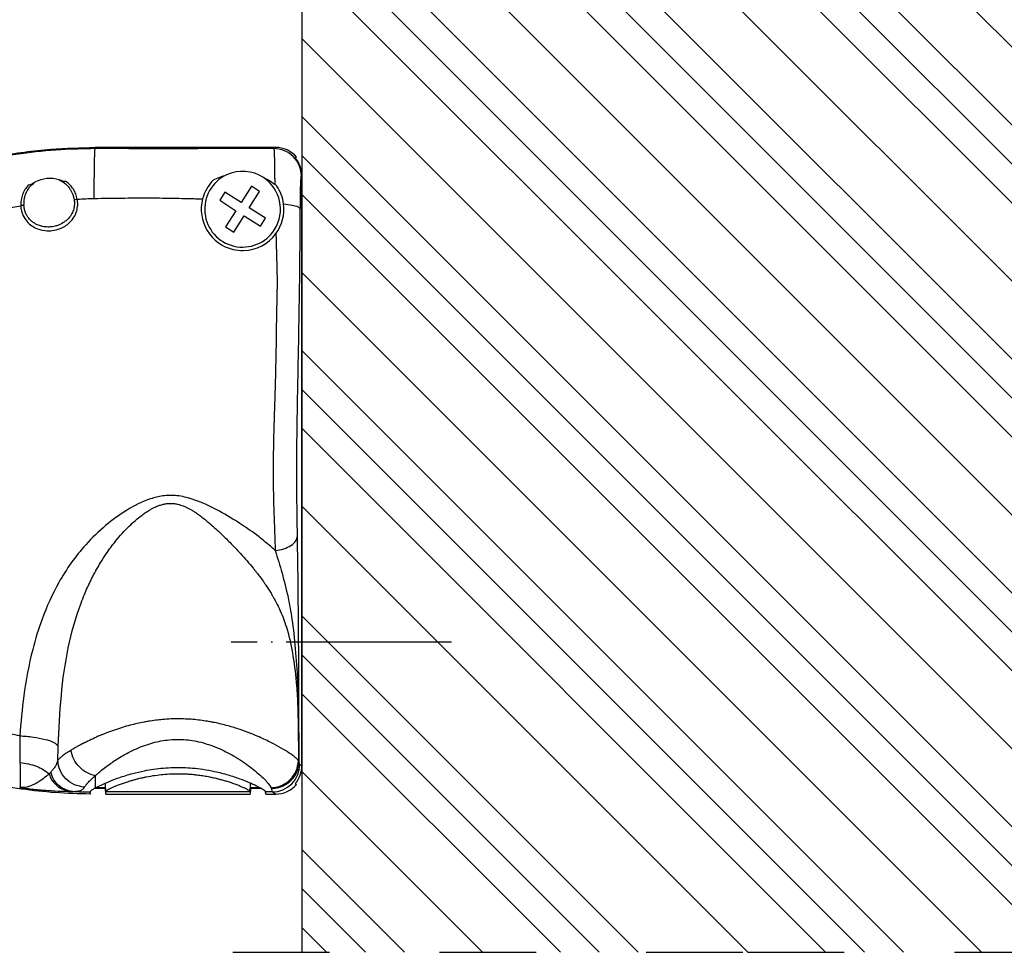
# Model space of a CAD drawing. Units: inches. Extents: x -100 to 754, y -460 to 124.
# Drawn here: x -23 to 48, y -346 to -278 of the extents above; entities that cross this region are included whole.
import ezdxf

# ---------------------------------------------------------------- set-up
doc = ezdxf.new("R2010")
doc.units = ezdxf.units.IN
doc.linetypes.add('DASHED', pattern=[15, 7, -8])
doc.linetypes.add('DOT_CENTER', pattern=[14, 12, -1, 0, -1])
doc.layers.add('1', color=7, linetype='Continuous')

# ---------------------------------------------------------------- blocks, each defined once
blk = doc.blocks.new('ecturn__9', base_point=(-48.41, -334.278))
at = {"color": 7, "linetype": 'Continuous'}
for p, q in [((-17.941, -287.171), (-17.941, -287.258)), ((-17.941, -287.171), (-17.941, -287.258)), ((-4.973, -287.254), (-4.849, -287.171)), ((-4.973, -287.254), (-4.849, -287.171)), ((-2.941, -289.232), (-2.974, -289.254)), ((-2.941, -289.232), (-2.974, -289.254)), ((-3.188, -331.67), (-3.169, -331.717)), ((-3.188, -331.67), (-3.169, -331.717)), ((-3.145, -331.715), (-3.169, -331.717)), ((-3.145, -331.715), (-3.169, -331.717)), ((-3.088, -331.935), (-2.941, -332.033)), ((-3.088, -331.935), (-2.941, -332.033)), ((-17.941, -332.761), (-17.941, -333.332)), ((-17.941, -332.761), (-17.941, -333.332)), ((-17.941, -333.332), (-17.941, -333.393)), ((-17.941, -333.332), (-17.941, -333.393)), ((-17.941, -333.393), (-17.941, -333.653)), ((-17.941, -333.393), (-17.941, -333.653)), ((-17.196, -333.332), (-17.198, -333.291)), ((-17.196, -333.332), (-17.198, -333.291)), ((-17.193, -333.393), (-17.196, -333.332)), ((-17.193, -333.393), (-17.196, -333.332)), ((-17.166, -333.913), (-17.193, -333.393)), ((-17.166, -333.913), (-17.193, -333.393)), ((-6.699, -333.913), (-6.672, -333.393)), ((-6.699, -333.913), (-6.672, -333.393)), ((-6.672, -333.393), (-6.669, -333.332)), ((-6.672, -333.393), (-6.669, -333.332)), ((-6.669, -333.332), (-6.667, -333.291)), ((-6.669, -333.332), (-6.667, -333.291)), ((-5.144, -333.68), (-5.175, -333.628)), ((-5.144, -333.68), (-5.175, -333.628)), ((-6.7, -333.935), (-17.165, -333.935)), ((-6.7, -333.935), (-17.165, -333.935)), ((-5.087, -333.935), (-5.565, -333.933)), ((-5.087, -333.935), (-5.565, -333.933)), ((-4.849, -334.093), (-5.087, -333.935)), ((-4.849, -334.093), (-5.087, -333.935))]:
    blk.add_line(p, q, dxfattribs=at)
at = {"color": 4, "linetype": 'Continuous'}
for p, q in [((-4.849, -287.171), (-17.941, -287.171)), ((-3.329, -287.871), (-3.421, -287.932)), ((-3.329, -287.871), (-3.421, -287.932)), ((-2.941, -290.952), (-2.941, -289.232)), ((-6.596, -289.988), (-7.348, -291.169)), ((-6.006, -290.364), (-6.596, -289.988)), ((-8.529, -290.417), (-8.905, -291.007)), ((-7.348, -291.169), (-8.529, -290.417)), ((-6.758, -291.545), (-6.006, -290.364)), ((-8.905, -291.007), (-7.724, -291.76)), ((-5.577, -292.297), (-6.758, -291.545)), ((-2.941, -305.052), (-2.941, -290.952)), ((-7.724, -291.76), (-8.476, -292.94)), ((-7.886, -293.316), (-7.134, -292.136)), ((-7.134, -292.136), (-5.953, -292.888)), ((-5.953, -292.888), (-5.577, -292.297)), ((-8.476, -292.94), (-7.886, -293.316)), ((-2.941, -305.652), (-2.941, -305.052)), ((-2.941, -305.652), (-2.941, -305.052)), ((-2.941, -330.552), (-2.941, -305.652)), ((-2.941, -330.552), (-2.941, -305.652)), ((-2.941, -330.552), (-2.941, -305.652)), ((-2.941, -332.033), (-2.941, -330.552)), ((-17.186, -333.693), (-18.012, -333.693)), ((-17.186, -333.693), (-18.012, -333.693)), ((-17.889, -333.625), (-17.186, -333.625)), ((-17.186, -333.625), (-17.203, -333.294)), ((-17.186, -333.693), (-17.186, -333.625)), ((-17.186, -333.693), (-17.186, -333.625)), ((-17.165, -334.093), (-17.186, -333.693)), ((-17.165, -334.093), (-17.186, -333.693)), ((-6.679, -333.693), (-6.7, -334.093)), ((-6.679, -333.625), (-6.662, -333.293)), ((-6.679, -333.625), (-5.976, -333.625)), ((-6.679, -333.625), (-6.679, -333.693)), ((-6.679, -333.625), (-5.976, -333.625)), ((-5.853, -333.693), (-6.679, -333.693)), ((-3.421, -333.332), (-3.329, -333.393)), ((-3.421, -333.332), (-3.329, -333.393)), ((-18.3, -334.023), (-18.293, -333.895)), ((-18.3, -334.023), (-18.293, -333.895)), ((-18.3, -334.023), (-18.299, -333.933)), ((-18.3, -334.023), (-18.299, -333.933)), ((-17.165, -334.093), (-17.165, -333.935)), ((-17.165, -334.093), (-17.165, -333.935)), ((-17.165, -334.093), (-6.7, -334.093)), ((-6.7, -333.935), (-6.7, -334.093)), ((-6.7, -333.935), (-6.7, -334.093)), ((-5.565, -334.093), (-5.576, -333.891)), ((-5.565, -334.093), (-5.576, -333.891)), ((-5.565, -334.093), (-5.565, -333.933)), ((-5.565, -334.093), (-5.565, -333.933)), ((-5.565, -334.093), (-4.849, -334.093))]:
    blk.add_line(p, q, dxfattribs=at)
at = {"color": 1, "linetype": 'Continuous'}
for p, q in [((-4.849, -287.171), (-17.941, -287.171)), ((-2.941, -290.952), (-2.941, -289.232)), ((-2.941, -305.052), (-2.941, -290.952)), ((-2.941, -305.052), (-2.941, -290.952)), ((-2.941, -332.033), (-2.941, -330.552)), ((-17.889, -333.625), (-17.186, -333.625)), ((-17.186, -333.625), (-17.203, -333.294)), ((-6.679, -333.693), (-6.7, -334.093)), ((-6.679, -333.625), (-6.662, -333.293)), ((-6.679, -333.625), (-6.679, -333.693)), ((-5.853, -333.693), (-6.679, -333.693)), ((-5.565, -334.093), (-4.849, -334.093))]:
    blk.add_line(p, q, dxfattribs=at)
at = {"color": 7, "linetype": 'Continuous'}
for centre, radius, start, end in [((-4.973, -289.253), 2, -0.00546, 89.99455), ((-4.973, -289.253), 2, -0.00546, 89.99455), ((-5.088, -331.935), 2, -89.99453, 0.00547), ((-5.088, -331.935), 2, -89.99453, 0.00547), ((-17.941, -294.719), 39.216, -92.36504, -90.52324), ((-17.941, -294.719), 39.216, -92.36504, -90.52324)]:
    blk.add_arc(centre, radius, start, end, dxfattribs=at)
at = {"color": 4, "linetype": 'Continuous'}
for centre, radius, start, end in [((-4.849, -289.171), 2, 40.54032, 90.00443), ((-4.849, -289.171), 2, 40.54032, 90.00443), ((-4.94, -289.232), 1.999, -0.00154, 40.53435), ((-4.94, -289.232), 1.999, -0.00154, 40.53435), ((-21.241, -291.652), 2.231, 71.87451, 118.93716), ((-21.241, -291.652), 2.231, 71.87451, 118.93716), ((-7.241, -291.652), 2.75, 115.17809, -32.491), ((-7.241, -291.652), 2.75, 56.53461, 115.17809), ((-7.241, -291.652), 2.75, 56.53461, 115.17809), ((-7.241, -291.652), 2.75, -32.491, 56.53461), ((-7.241, -291.652), 2.75, -32.491, 56.53461), ((-7.241, -291.652), 3, 134.99501, 165.57619), ((-7.241, -291.652), 3, 134.99501, 165.57619), ((-6.147, -291.402), 1.995, 45.71459, 51.63339), ((-6.147, -291.402), 1.995, 45.71459, 51.63339), ((-7.241, -291.652), 3, 7.37246, 34.01087), ((-7.241, -291.652), 3, 7.37246, 34.01087), ((-7.241, -291.652), 3, 165.57619, -103.402), ((-7.241, -291.652), 3, 165.57619, -103.402), ((-7.241, -291.652), 3, -36.23547, 7.37246), ((-7.241, -291.652), 3, -88.62617, -36.23547), ((-7.241, -291.652), 3, -88.62617, -36.23547), ((-7.241, -291.652), 3, -103.402, -88.62617), ((-7.241, -291.652), 3, -103.402, -88.62617), ((-4.94, -332.033), 1.999, -40.53435, 0.00154), ((-4.94, -332.033), 1.999, -40.53435, 0.00154), ((-4.849, -332.094), 2, -90.00443, -40.54032)]:
    blk.add_arc(centre, radius, start, end, dxfattribs=at)
at = {"color": 1, "linetype": 'Continuous'}
for centre, radius, start, end in [((-7.241, -291.652), 2.75, 115.17809, -32.491), ((-7.241, -291.652), 3, -36.23547, 7.37246), ((-4.849, -332.094), 2, -90.00443, -40.54032)]:
    blk.add_arc(centre, radius, start, end, dxfattribs=at)
at = {"color": 4, "linetype": 'Continuous'}
for points in [[(-48.223, -308.942), (-48.17, -308.451), (-48.104, -307.961), (-47.61, -305.653), (-46.511, -302.693), (-44.532, -299.309), (-43.237, -297.658), (-41.296, -295.641), (-38.616, -293.451), (-34.505, -290.97), (-29.924, -289.076), (-24.973, -287.809), (-21.169, -287.304), (-17.941, -287.171)], [(-9.362, -289.531), (-8.9, -289.318), (-8.411, -289.164)], [(-9.362, -289.531), (-8.9, -289.318), (-8.411, -289.164)], [(-5.724, -289.358), (-5.335, -289.551), (-4.909, -289.838)], [(-5.724, -289.358), (-5.335, -289.551), (-4.909, -289.838)], [(-22.32, -289.7), (-22.435, -289.763), (-22.55, -289.824), (-22.68, -289.882), (-22.796, -289.913)], [(-22.32, -289.7), (-22.435, -289.763), (-22.55, -289.824), (-22.68, -289.882), (-22.796, -289.913)], [(-20.547, -289.532), (-20.415, -289.595), (-20.291, -289.668)], [(-20.04, -289.652), (-20.16, -289.643), (-20.297, -289.611), (-20.417, -289.575), (-20.547, -289.532)], [(-20.547, -289.532), (-20.415, -289.595), (-20.291, -289.668)], [(-20.04, -289.652), (-20.16, -289.643), (-20.297, -289.611), (-20.417, -289.575), (-20.547, -289.532)], [(-10.831, -290.883), (-10.489, -290.893), (-10.146, -290.905)], [(-10.831, -290.883), (-10.489, -290.893), (-10.146, -290.905)], [(-18.3, -334.093), (-20.836, -333.987), (-23.292, -333.727), (-25.816, -333.291), (-28.214, -332.711), (-30.467, -332.004), (-32.568, -331.192), (-34.508, -330.294), (-36.287, -329.327), (-37.905, -328.31), (-39.368, -327.256), (-40.68, -326.18), (-41.85, -325.094), (-42.886, -324.009), (-43.797, -322.932), (-44.717, -321.694), (-45.497, -320.483), (-46.152, -319.306), (-46.694, -318.168), (-47.136, -317.072), (-47.491, -316.019), (-47.769, -315.012), (-47.978, -314.049), (-48.124, -313.166), (-48.223, -312.322)], [(-17.941, -333.653), (-17.514, -333.435), (-16.933, -333.178), (-16.222, -332.908), (-15.215, -332.598), (-14.365, -332.399), (-13.702, -332.285), (-12.265, -332.161), (-10.876, -332.202), (-10.138, -332.289), (-9.269, -332.447), (-8.283, -332.701), (-7.449, -332.977), (-6.757, -333.252), (-6.233, -333.492), (-5.887, -333.674), (-5.653, -333.821), (-5.566, -333.913)], [(-6.699, -333.913), (-6.705, -333.897), (-6.728, -333.871), (-6.775, -333.836), (-6.879, -333.772), (-7.029, -333.694), (-7.221, -333.604), (-7.451, -333.506), (-7.718, -333.402), (-8.041, -333.286), (-8.35, -333.186), (-8.638, -333.1), (-8.902, -333.028), (-9.136, -332.97), (-9.335, -332.924), (-9.496, -332.889), (-9.613, -332.866), (-10.042, -332.788), (-10.442, -332.731), (-10.812, -332.689), (-11.148, -332.662), (-11.447, -332.646), (-11.707, -332.638), (-11.925, -332.636), (-12.442, -332.647), (-13.002, -332.684), (-13.603, -332.755), (-14.241, -332.863), (-14.328, -332.881), (-14.456, -332.908), (-14.619, -332.944), (-14.815, -332.991), (-15.039, -333.049), (-15.288, -333.118), (-15.556, -333.199), (-15.842, -333.292), (-16.139, -333.399), (-16.404, -333.502), (-16.635, -333.6), (-16.828, -333.69), (-16.98, -333.769), (-17.088, -333.834), (-17.136, -333.871), (-17.16, -333.896), (-17.166, -333.913)], [(-6.699, -333.913), (-6.705, -333.897), (-6.728, -333.871), (-6.775, -333.836), (-6.879, -333.772), (-7.029, -333.694), (-7.221, -333.604), (-7.451, -333.506), (-7.718, -333.402), (-8.041, -333.286), (-8.35, -333.186), (-8.638, -333.1), (-8.902, -333.028), (-9.136, -332.97), (-9.335, -332.924), (-9.496, -332.889), (-9.613, -332.866), (-10.042, -332.788), (-10.442, -332.731), (-10.812, -332.689), (-11.148, -332.662), (-11.447, -332.646), (-11.707, -332.638), (-11.925, -332.636), (-12.442, -332.647), (-13.002, -332.684), (-13.603, -332.755), (-14.241, -332.863), (-14.328, -332.881), (-14.456, -332.908), (-14.619, -332.944), (-14.815, -332.991), (-15.039, -333.049), (-15.288, -333.118), (-15.556, -333.199), (-15.842, -333.292), (-16.139, -333.399), (-16.404, -333.502), (-16.635, -333.6), (-16.828, -333.69), (-16.98, -333.769), (-17.088, -333.834), (-17.136, -333.871), (-17.16, -333.896), (-17.166, -333.913)], [(-17.941, -333.653), (-18.074, -333.73), (-18.206, -333.816), (-18.264, -333.862), (-18.291, -333.893), (-18.298, -333.912)], [(-17.941, -333.653), (-18.074, -333.73), (-18.206, -333.816), (-18.264, -333.862), (-18.291, -333.893), (-18.298, -333.912)], [(-18.3, -334.023), (-18.3, -334.058), (-18.3, -334.093)], [(-18.3, -334.023), (-18.3, -334.058), (-18.3, -334.093)], [(-18.298, -333.912), (-18.299, -333.925), (-18.299, -333.933)], [(-18.298, -333.912), (-18.299, -333.925), (-18.299, -333.933)], [(-17.166, -333.913), (-17.166, -333.917), (-17.165, -333.919), (-17.165, -333.923), (-17.165, -333.927), (-17.165, -333.928), (-17.165, -333.93), (-17.165, -333.934), (-17.165, -333.935)], [(-17.166, -333.913), (-17.166, -333.917), (-17.165, -333.919), (-17.165, -333.923), (-17.165, -333.927), (-17.165, -333.928), (-17.165, -333.93), (-17.165, -333.934), (-17.165, -333.935)], [(-6.7, -333.935), (-6.7, -333.934), (-6.7, -333.931), (-6.7, -333.93), (-6.7, -333.929), (-6.7, -333.925), (-6.7, -333.921), (-6.7, -333.918), (-6.699, -333.913)], [(-6.7, -333.935), (-6.7, -333.934), (-6.7, -333.931), (-6.7, -333.93), (-6.7, -333.929), (-6.7, -333.925), (-6.7, -333.921), (-6.7, -333.918), (-6.699, -333.913)], [(-5.566, -333.913), (-5.565, -333.917), (-5.565, -333.919), (-5.565, -333.923), (-5.565, -333.927), (-5.565, -333.928), (-5.565, -333.93), (-5.565, -333.932), (-5.565, -333.933)], [(-5.566, -333.913), (-5.565, -333.917), (-5.565, -333.919), (-5.565, -333.923), (-5.565, -333.927), (-5.565, -333.928), (-5.565, -333.93), (-5.565, -333.932), (-5.565, -333.933)]]:
    blk.add_spline(points, degree=3, dxfattribs=at)
at = {"color": 1, "linetype": 'Continuous'}
for points in [[(-48.223, -308.942), (-48.17, -308.451), (-48.104, -307.961), (-47.61, -305.653), (-46.511, -302.693), (-44.532, -299.309), (-43.237, -297.658), (-41.296, -295.641), (-38.616, -293.451), (-34.505, -290.97), (-29.924, -289.076), (-24.973, -287.809), (-21.169, -287.304), (-17.941, -287.171)], [(-18.3, -334.093), (-20.836, -333.987), (-23.292, -333.727), (-25.816, -333.291), (-28.214, -332.711), (-30.467, -332.004), (-32.568, -331.192), (-34.508, -330.294), (-36.287, -329.327), (-37.905, -328.31), (-39.368, -327.256), (-40.68, -326.18), (-41.85, -325.094), (-42.886, -324.009), (-43.797, -322.932), (-44.717, -321.694), (-45.497, -320.483), (-46.152, -319.306), (-46.694, -318.168), (-47.136, -317.072), (-47.491, -316.019), (-47.769, -315.012), (-47.978, -314.049), (-48.124, -313.166), (-48.223, -312.322)], [(-17.941, -333.653), (-17.514, -333.435), (-16.933, -333.178), (-16.222, -332.908), (-15.215, -332.598), (-14.365, -332.399), (-13.702, -332.285), (-12.265, -332.161), (-10.876, -332.202), (-10.138, -332.289), (-9.269, -332.447), (-8.283, -332.701), (-7.449, -332.977), (-6.757, -333.252), (-6.233, -333.492), (-5.887, -333.674), (-5.653, -333.821), (-5.566, -333.913)]]:
    blk.add_spline(points, degree=3, dxfattribs=at)
at = {"color": 7, "linetype": 'Continuous'}
for points in [[(-17.941, -287.258), (-20.436, -287.337), (-23.315, -287.629), (-32.329, -290.066), (-37.192, -292.591), (-39.84, -294.49), (-43.101, -297.625), (-44.923, -300.023), (-46.024, -301.888), (-47.596, -305.899), (-48.142, -308.924)], [(-17.941, -287.258), (-20.436, -287.337), (-23.315, -287.629), (-32.329, -290.066), (-37.192, -292.591), (-39.84, -294.49), (-43.101, -297.625), (-44.923, -300.023), (-46.024, -301.888), (-47.596, -305.899), (-48.142, -308.924)], [(-17.979, -287.932), (-17.972, -287.7), (-17.964, -287.516), (-17.957, -287.38), (-17.949, -287.293), (-17.941, -287.258)], [(-17.979, -287.932), (-17.972, -287.7), (-17.964, -287.516), (-17.957, -287.38), (-17.949, -287.293), (-17.941, -287.258)], [(-4.973, -287.254), (-7.622, -287.257), (-11.453, -287.259), (-14.697, -287.259), (-17.941, -287.258)], [(-4.973, -287.254), (-7.622, -287.257), (-11.453, -287.259), (-14.697, -287.259), (-17.941, -287.258)], [(-4.973, -287.254), (-4.972, -287.257), (-4.969, -287.264), (-4.964, -287.294), (-4.96, -287.339), (-4.956, -287.399), (-4.952, -287.468), (-4.949, -287.545), (-4.945, -287.626), (-4.942, -287.71), (-4.94, -287.793), (-4.938, -287.871)], [(-4.973, -287.254), (-4.972, -287.257), (-4.969, -287.264), (-4.964, -287.294), (-4.96, -287.339), (-4.956, -287.399), (-4.952, -287.468), (-4.949, -287.545), (-4.945, -287.626), (-4.942, -287.71), (-4.94, -287.793), (-4.938, -287.871)], [(-18.015, -290.872), (-18.004, -289.439), (-17.987, -288.288), (-17.983, -288.101), (-17.979, -287.932)], [(-18.015, -290.872), (-18.004, -289.439), (-17.987, -288.288), (-17.983, -288.101), (-17.979, -287.932)], [(-4.938, -287.871), (-4.937, -287.902), (-4.936, -287.932)], [(-4.938, -287.871), (-4.937, -287.902), (-4.936, -287.932)], [(-4.936, -287.932), (-4.936, -287.951), (-4.935, -287.969), (-4.933, -288.068), (-4.93, -288.194), (-4.927, -288.349), (-4.924, -288.534), (-4.921, -288.752), (-4.917, -289.004), (-4.914, -289.293), (-4.911, -289.621), (-4.91, -289.724), (-4.909, -289.838)], [(-4.936, -287.932), (-4.936, -287.951), (-4.935, -287.969), (-4.933, -288.068), (-4.93, -288.194), (-4.927, -288.349), (-4.924, -288.534), (-4.921, -288.752), (-4.917, -289.004), (-4.914, -289.293), (-4.911, -289.621), (-4.91, -289.724), (-4.909, -289.838)], [(-3.05, -291.641), (-3.046, -291.155), (-3.04, -290.702), (-3.035, -290.423), (-3.029, -290.169), (-3.023, -289.94), (-3.015, -289.74), (-3.008, -289.573), (-3, -289.439), (-2.991, -289.34), (-2.982, -289.278), (-2.974, -289.254)], [(-3.05, -291.641), (-3.046, -291.155), (-3.04, -290.702), (-3.035, -290.423), (-3.029, -290.169), (-3.023, -289.94), (-3.015, -289.74), (-3.008, -289.573), (-3, -289.439), (-2.991, -289.34), (-2.982, -289.278), (-2.974, -289.254)], [(-22.796, -289.913), (-23.041, -290.232), (-23.214, -290.591), (-23.315, -290.984), (-23.343, -291.399)], [(-22.796, -289.913), (-23.041, -290.232), (-23.214, -290.591), (-23.315, -290.984), (-23.343, -291.399)], [(-23.111, -291.361), (-23.073, -290.873), (-22.929, -290.419), (-22.677, -290.021), (-22.32, -289.7)], [(-23.111, -291.361), (-23.073, -290.873), (-22.929, -290.419), (-22.677, -290.021), (-22.32, -289.7)], [(-20.291, -289.668), (-20.044, -289.861), (-19.838, -290.093), (-19.713, -290.283), (-19.611, -290.489), (-19.532, -290.706), (-19.475, -290.935)], [(-20.291, -289.668), (-20.044, -289.861), (-19.838, -290.093), (-19.713, -290.283), (-19.611, -290.489), (-19.532, -290.706), (-19.475, -290.935)], [(-19.24, -290.923), (-19.351, -290.546), (-19.524, -290.203), (-19.754, -289.902), (-20.04, -289.652)], [(-19.24, -290.923), (-19.351, -290.546), (-19.524, -290.203), (-19.754, -289.902), (-20.04, -289.652)], [(-19.24, -290.923), (-18.629, -290.892), (-18.015, -290.872)], [(-19.24, -290.923), (-18.629, -290.892), (-18.015, -290.872)], [(-18.015, -290.872), (-17.998, -290.871), (-17.982, -290.871)], [(-18.015, -290.872), (-17.998, -290.871), (-17.982, -290.871)], [(-17.982, -290.871), (-16.031, -290.841), (-14.08, -290.834), (-12.455, -290.848), (-10.831, -290.883)], [(-17.982, -290.871), (-16.031, -290.841), (-14.08, -290.834), (-12.455, -290.848), (-10.831, -290.883)], [(-32.379, -294.373), (-29.785, -293.19), (-27.958, -292.531), (-25.666, -291.881), (-23.343, -291.399)], [(-32.379, -294.373), (-29.785, -293.19), (-27.958, -292.531), (-25.666, -291.881), (-23.343, -291.399)], [(-23.111, -291.361), (-23.212, -291.386), (-23.343, -291.399)], [(-23.111, -291.361), (-23.212, -291.386), (-23.343, -291.399)], [(-23.343, -291.399), (-23.335, -291.518), (-23.313, -291.671), (-23.271, -291.85), (-23.264, -291.874), (-23.255, -291.901)], [(-23.343, -291.399), (-23.335, -291.518), (-23.313, -291.671), (-23.271, -291.85), (-23.264, -291.874), (-23.255, -291.901)], [(-23.255, -291.901), (-23.119, -292.216), (-22.819, -292.619), (-22.441, -292.917), (-22.027, -293.108), (-21.426, -293.217), (-21.056, -293.202), (-20.493, -293.058), (-20.127, -292.872), (-19.804, -292.621), (-19.465, -292.198), (-19.315, -291.882), (-19.218, -291.466)], [(-23.255, -291.901), (-23.119, -292.216), (-22.819, -292.619), (-22.441, -292.917), (-22.027, -293.108), (-21.426, -293.217), (-21.056, -293.202), (-20.493, -293.058), (-20.127, -292.872), (-19.804, -292.621), (-19.465, -292.198), (-19.315, -291.882), (-19.218, -291.466)], [(-23.014, -291.861), (-23.077, -291.642), (-23.111, -291.361)], [(-23.014, -291.861), (-23.077, -291.642), (-23.111, -291.361)], [(-19.466, -291.479), (-19.481, -291.557), (-19.499, -291.634), (-19.633, -291.97), (-19.877, -292.315), (-20.193, -292.589), (-20.604, -292.806), (-20.845, -292.883), (-21.241, -292.942)], [(-19.466, -291.479), (-19.481, -291.557), (-19.499, -291.634), (-19.633, -291.97), (-19.877, -292.315), (-20.193, -292.589), (-20.604, -292.806), (-20.845, -292.883), (-21.241, -292.942)], [(-19.475, -290.935), (-19.37, -290.939), (-19.24, -290.923)], [(-19.475, -290.935), (-19.37, -290.939), (-19.24, -290.923)], [(-19.475, -290.935), (-19.446, -291.208), (-19.466, -291.479)], [(-19.475, -290.935), (-19.446, -291.208), (-19.466, -291.479)], [(-19.218, -291.466), (-19.212, -291.408), (-19.209, -291.348), (-19.214, -291.11), (-19.24, -290.923)], [(-19.218, -291.466), (-19.212, -291.408), (-19.209, -291.348), (-19.214, -291.11), (-19.24, -290.923)], [(-4.266, -291.267), (-3.635, -291.358), (-3.214, -291.487), (-3.05, -291.641)], [(-4.266, -291.267), (-3.635, -291.358), (-3.214, -291.487), (-3.05, -291.641)], [(-21.241, -292.942), (-21.387, -292.944), (-21.564, -292.933), (-21.765, -292.901), (-21.846, -292.881), (-21.977, -292.842), (-22.144, -292.776), (-22.333, -292.676), (-22.53, -292.536), (-22.634, -292.443), (-22.756, -292.31), (-22.88, -292.136), (-22.992, -291.917), (-23.002, -291.89), (-23.014, -291.861)], [(-21.241, -292.942), (-21.387, -292.944), (-21.564, -292.933), (-21.765, -292.901), (-21.846, -292.881), (-21.977, -292.842), (-22.144, -292.776), (-22.333, -292.676), (-22.53, -292.536), (-22.634, -292.443), (-22.756, -292.31), (-22.88, -292.136), (-22.992, -291.917), (-23.002, -291.89), (-23.014, -291.861)], [(-3.258, -315.354), (-3.286, -313.552), (-3.301, -311.946), (-3.305, -310.801), (-3.299, -309.117), (-3.267, -306.41), (-3.211, -303.416), (-3.157, -300.664), (-3.096, -296.799), (-3.05, -291.641)], [(-3.258, -315.354), (-3.286, -313.552), (-3.301, -311.946), (-3.305, -310.801), (-3.299, -309.117), (-3.267, -306.41), (-3.211, -303.416), (-3.157, -300.664), (-3.096, -296.799), (-3.05, -291.641)], [(-4.821, -293.426), (-4.806, -294.052), (-4.794, -294.504), (-4.785, -294.837), (-4.777, -295.108), (-4.769, -295.373), (-4.76, -295.69), (-4.745, -296.359), (-4.74, -297.109), (-4.752, -298.009), (-4.766, -298.56), (-4.779, -299.105), (-4.785, -299.413), (-4.789, -299.742), (-4.793, -300.023), (-4.795, -300.185), (-4.805, -300.93), (-4.82, -301.836), (-4.842, -302.931)], [(-4.821, -293.426), (-4.806, -294.052), (-4.794, -294.504), (-4.785, -294.837), (-4.777, -295.108), (-4.769, -295.373), (-4.76, -295.69), (-4.745, -296.359), (-4.74, -297.109), (-4.752, -298.009), (-4.766, -298.56), (-4.779, -299.105), (-4.785, -299.413), (-4.789, -299.742), (-4.793, -300.023), (-4.795, -300.185), (-4.805, -300.93), (-4.82, -301.836), (-4.842, -302.931)], [(-4.842, -302.931), (-4.859, -303.66), (-4.88, -304.467), (-4.896, -305.03), (-4.911, -305.535)], [(-4.842, -302.931), (-4.859, -303.66), (-4.88, -304.467), (-4.896, -305.03), (-4.911, -305.535)], [(-4.911, -305.535), (-4.955, -306.91), (-4.99, -308.157)], [(-4.911, -305.535), (-4.955, -306.91), (-4.99, -308.157)], [(-4.993, -308.261), (-5.003, -308.794), (-5.012, -309.391), (-5.02, -311.444), (-4.99, -312.998)], [(-4.993, -308.261), (-5.003, -308.794), (-5.012, -309.391), (-5.02, -311.444), (-4.99, -312.998)], [(-4.99, -308.157), (-4.991, -308.208), (-4.993, -308.261)], [(-4.99, -308.157), (-4.991, -308.208), (-4.993, -308.261)], [(-23.417, -329.86), (-24.726, -329.605), (-26.019, -329.3), (-27.756, -328.804), (-30.309, -327.861), (-33.367, -326.352), (-36.618, -324.153), (-38.396, -322.583), (-40.503, -320.181), (-41.484, -318.738), (-42.705, -316.351), (-43.653, -313.171), (-43.754, -312.537), (-43.825, -311.897)], [(-23.417, -329.86), (-24.726, -329.605), (-26.019, -329.3), (-27.756, -328.804), (-30.309, -327.861), (-33.367, -326.352), (-36.618, -324.153), (-38.396, -322.583), (-40.503, -320.181), (-41.484, -318.738), (-42.705, -316.351), (-43.653, -313.171), (-43.754, -312.537), (-43.825, -311.897)], [(-4.876, -316.427), (-5.756, -315.663), (-6.531, -315.073), (-7.763, -314.248), (-9.309, -313.366), (-10.911, -312.683), (-12.004, -312.442), (-13.039, -312.461), (-13.921, -312.672), (-15.661, -313.503), (-17.182, -314.602), (-18.622, -315.997), (-20.58, -318.739), (-21.8, -321.394), (-22.477, -323.595), (-23.12, -326.966), (-23.417, -329.86)], [(-4.876, -316.427), (-5.756, -315.663), (-6.531, -315.073), (-7.763, -314.248), (-9.309, -313.366), (-10.911, -312.683), (-12.004, -312.442), (-13.039, -312.461), (-13.921, -312.672), (-15.661, -313.503), (-17.182, -314.602), (-18.622, -315.997), (-20.58, -318.739), (-21.8, -321.394), (-22.477, -323.595), (-23.12, -326.966), (-23.417, -329.86)], [(-14.566, -313.866), (-14.552, -313.856), (-14.539, -313.846), (-14.286, -313.667), (-14.055, -313.518), (-13.848, -313.398), (-13.665, -313.303), (-13.507, -313.23), (-13.374, -313.176), (-13.267, -313.137), (-12.997, -313.058), (-12.754, -313.013), (-12.538, -312.995), (-12.347, -312.997), (-12.183, -313.012), (-12.057, -313.032), (-11.932, -313.058)], [(-14.566, -313.866), (-14.552, -313.856), (-14.539, -313.846), (-14.286, -313.667), (-14.055, -313.518), (-13.848, -313.398), (-13.665, -313.303), (-13.507, -313.23), (-13.374, -313.176), (-13.267, -313.137), (-12.997, -313.058), (-12.754, -313.013), (-12.538, -312.995), (-12.347, -312.997), (-12.183, -313.012), (-12.057, -313.032), (-11.932, -313.058)], [(-4.99, -312.998), (-4.99, -313.015), (-4.989, -313.031)], [(-4.99, -312.998), (-4.99, -313.015), (-4.989, -313.031)], [(-4.989, -313.031), (-4.988, -313.088), (-4.986, -313.146), (-4.978, -313.388), (-4.97, -313.631)], [(-4.989, -313.031), (-4.988, -313.088), (-4.986, -313.146), (-4.978, -313.388), (-4.97, -313.631)], [(-11.932, -313.058), (-11.547, -313.181), (-10.888, -313.517), (-10.716, -313.624), (-10.436, -313.814)], [(-11.932, -313.058), (-11.547, -313.181), (-10.888, -313.517), (-10.716, -313.624), (-10.436, -313.814)], [(-4.97, -313.631), (-4.969, -313.64), (-4.969, -313.649)], [(-4.97, -313.631), (-4.969, -313.64), (-4.969, -313.649)], [(-4.969, -313.649), (-4.956, -314.025), (-4.942, -314.41)], [(-4.969, -313.649), (-4.956, -314.025), (-4.942, -314.41)], [(-17.133, -316.649), (-16.81, -316.192), (-16.458, -315.736), (-15.472, -314.647), (-14.566, -313.866)], [(-17.133, -316.649), (-16.81, -316.192), (-16.458, -315.736), (-15.472, -314.647), (-14.566, -313.866)], [(-10.436, -313.814), (-10.397, -313.842), (-10.356, -313.872)], [(-10.436, -313.814), (-10.397, -313.842), (-10.356, -313.872)], [(-10.356, -313.872), (-9.732, -314.365), (-8.87, -315.14), (-8.153, -315.845), (-7.42, -316.616)], [(-10.356, -313.872), (-9.732, -314.365), (-8.87, -315.14), (-8.153, -315.845), (-7.42, -316.616)], [(-4.942, -314.41), (-4.908, -315.353), (-4.876, -316.427)], [(-4.942, -314.41), (-4.908, -315.353), (-4.876, -316.427)], [(-4.876, -316.427), (-4.244, -316.288), (-3.729, -316.043), (-3.387, -315.719), (-3.258, -315.354)], [(-4.876, -316.427), (-4.244, -316.288), (-3.729, -316.043), (-3.387, -315.719), (-3.258, -315.354)], [(-3.145, -331.715), (-3.149, -328.035), (-3.157, -325.515), (-3.166, -323.972), (-3.172, -323.226), (-3.206, -319.145), (-3.258, -315.354)], [(-3.145, -331.715), (-3.149, -328.035), (-3.157, -325.515), (-3.166, -323.972), (-3.172, -323.226), (-3.206, -319.145), (-3.258, -315.354)], [(-4.876, -316.427), (-4.38, -318.049), (-3.945, -319.821), (-3.663, -321.396), (-3.418, -323.543), (-3.257, -325.894), (-3.205, -327.53), (-3.177, -329.616), (-3.169, -331.717)], [(-4.876, -316.427), (-4.38, -318.049), (-3.945, -319.821), (-3.663, -321.396), (-3.418, -323.543), (-3.257, -325.894), (-3.205, -327.53), (-3.177, -329.616), (-3.169, -331.717)], [(-17.882, -317.867), (-17.533, -317.269), (-17.133, -316.649)], [(-17.882, -317.867), (-17.533, -317.269), (-17.133, -316.649)], [(-7.42, -316.616), (-7.411, -316.627), (-7.401, -316.637)], [(-7.42, -316.616), (-7.411, -316.627), (-7.401, -316.637)], [(-7.401, -316.637), (-6.919, -317.175), (-6.469, -317.706), (-6.412, -317.775), (-6.346, -317.857)], [(-7.401, -316.637), (-6.919, -317.175), (-6.469, -317.706), (-6.412, -317.775), (-6.346, -317.857)], [(-18.281, -318.631), (-18.133, -318.337), (-17.971, -318.03)], [(-18.281, -318.631), (-18.133, -318.337), (-17.971, -318.03)], [(-17.971, -318.03), (-17.927, -317.949), (-17.882, -317.867)], [(-17.971, -318.03), (-17.927, -317.949), (-17.882, -317.867)], [(-6.346, -317.857), (-6.28, -317.938), (-6.209, -318.028)], [(-6.346, -317.857), (-6.28, -317.938), (-6.209, -318.028)], [(-6.209, -318.028), (-5.999, -318.302), (-5.758, -318.631)], [(-6.209, -318.028), (-5.999, -318.302), (-5.758, -318.631)], [(-20.618, -330.606), (-20.398, -326.938), (-19.892, -323.483), (-18.968, -320.234), (-18.719, -319.599), (-18.281, -318.631)], [(-20.618, -330.606), (-20.398, -326.938), (-19.892, -323.483), (-18.968, -320.234), (-18.719, -319.599), (-18.281, -318.631)], [(-5.758, -318.631), (-5.699, -318.715), (-5.639, -318.801)], [(-5.758, -318.631), (-5.699, -318.715), (-5.639, -318.801)], [(-5.639, -318.801), (-5.595, -318.867), (-5.55, -318.934)], [(-5.639, -318.801), (-5.595, -318.867), (-5.55, -318.934)], [(-5.55, -318.934), (-5.366, -319.216), (-5.178, -319.521)], [(-5.55, -318.934), (-5.366, -319.216), (-5.178, -319.521)], [(-5.178, -319.521), (-5.059, -319.722), (-4.942, -319.931)], [(-5.178, -319.521), (-5.059, -319.722), (-4.942, -319.931)], [(-4.942, -319.931), (-4.724, -320.345), (-4.513, -320.785), (-4.005, -322.148), (-3.584, -324.076), (-3.322, -326.23), (-3.242, -327.751), (-3.217, -328.721), (-3.201, -329.698), (-3.192, -330.635), (-3.188, -331.67)], [(-4.942, -319.931), (-4.724, -320.345), (-4.513, -320.785), (-4.005, -322.148), (-3.584, -324.076), (-3.322, -326.23), (-3.242, -327.751), (-3.217, -328.721), (-3.201, -329.698), (-3.192, -330.635), (-3.188, -331.67)], [(-11.932, -328.631), (-12.447, -328.641), (-13.07, -328.681), (-13.54, -328.732), (-14.075, -328.81)], [(-11.932, -328.631), (-12.447, -328.641), (-13.07, -328.681), (-13.54, -328.732), (-14.075, -328.81)], [(-9.79, -328.81), (-10.843, -328.677), (-11.932, -328.631)], [(-9.79, -328.81), (-10.843, -328.677), (-11.932, -328.631)], [(-14.396, -328.867), (-15.397, -329.095), (-16.532, -329.441), (-17.713, -329.898), (-18.73, -330.374)], [(-14.396, -328.867), (-15.397, -329.095), (-16.532, -329.441), (-17.713, -329.898), (-18.73, -330.374)], [(-14.075, -328.81), (-14.233, -328.837), (-14.396, -328.867)], [(-14.075, -328.81), (-14.233, -328.837), (-14.396, -328.867)], [(-9.468, -328.867), (-9.629, -328.838), (-9.79, -328.81)], [(-9.468, -328.867), (-9.629, -328.838), (-9.79, -328.81)], [(-5.135, -330.374), (-5.576, -330.158), (-6.042, -329.946), (-6.655, -329.691), (-7.414, -329.413), (-8.299, -329.141), (-9.288, -328.903), (-9.378, -328.885), (-9.468, -328.867)], [(-5.135, -330.374), (-5.576, -330.158), (-6.042, -329.946), (-6.655, -329.691), (-7.414, -329.413), (-8.299, -329.141), (-9.288, -328.903), (-9.378, -328.885), (-9.468, -328.867)], [(-23.417, -329.86), (-22.43, -329.953), (-21.572, -330.123), (-20.943, -330.349), (-20.618, -330.606)], [(-23.417, -329.86), (-23.413, -330.384), (-23.414, -330.885), (-23.415, -331.251), (-23.412, -331.602)], [(-23.417, -329.86), (-22.43, -329.953), (-21.572, -330.123), (-20.943, -330.349), (-20.618, -330.606)], [(-23.417, -329.86), (-23.413, -330.384), (-23.414, -330.885), (-23.415, -331.251), (-23.412, -331.602)], [(-17.941, -332.761), (-17.728, -332.571), (-17.478, -332.363), (-17.107, -332.074), (-16.371, -331.567), (-15.527, -331.078), (-14.941, -330.796), (-13.749, -330.371), (-12.572, -330.153), (-11.648, -330.128), (-10.441, -330.29), (-9.021, -330.754), (-7.893, -331.323), (-6.667, -332.143), (-5.757, -332.919), (-5.47, -333.218), (-5.175, -333.628)], [(-17.941, -332.761), (-17.728, -332.571), (-17.478, -332.363), (-17.107, -332.074), (-16.371, -331.567), (-15.527, -331.078), (-14.941, -330.796), (-13.749, -330.371), (-12.572, -330.153), (-11.648, -330.128), (-10.441, -330.29), (-9.021, -330.754), (-7.893, -331.323), (-6.667, -332.143), (-5.757, -332.919), (-5.47, -333.218), (-5.175, -333.628)], [(-20.656, -331.635), (-20.636, -331.125), (-20.618, -330.606)], [(-20.656, -331.635), (-20.636, -331.125), (-20.618, -330.606)], [(-18.932, -330.478), (-19.237, -330.643), (-19.511, -330.8), (-19.615, -330.861), (-19.708, -330.918)], [(-18.932, -330.478), (-19.237, -330.643), (-19.511, -330.8), (-19.615, -330.861), (-19.708, -330.918)], [(-18.862, -330.442), (-18.897, -330.46), (-18.932, -330.478)], [(-18.862, -330.442), (-18.897, -330.46), (-18.932, -330.478)], [(-18.817, -330.419), (-18.84, -330.43), (-18.862, -330.442)], [(-18.817, -330.419), (-18.84, -330.43), (-18.862, -330.442)], [(-18.73, -330.374), (-18.774, -330.396), (-18.817, -330.419)], [(-18.73, -330.374), (-18.774, -330.396), (-18.817, -330.419)], [(-4.942, -330.474), (-5.037, -330.424), (-5.135, -330.374)], [(-4.942, -330.474), (-5.037, -330.424), (-5.135, -330.374)], [(-3.188, -331.67), (-3.225, -331.622), (-3.311, -331.531), (-3.468, -331.393), (-3.716, -331.206), (-4.261, -330.854), (-4.942, -330.474)], [(-3.188, -331.67), (-3.225, -331.622), (-3.311, -331.531), (-3.468, -331.393), (-3.716, -331.206), (-4.261, -330.854), (-4.942, -330.474)], [(-23.412, -331.602), (-23.411, -331.614), (-23.411, -331.627)], [(-23.412, -331.602), (-23.411, -331.614), (-23.411, -331.627)], [(-19.708, -330.918), (-20.042, -331.131), (-20.311, -331.322), (-20.517, -331.49), (-20.656, -331.635)], [(-19.708, -330.918), (-20.042, -331.131), (-20.311, -331.322), (-20.517, -331.49), (-20.656, -331.635)], [(-17.941, -332.761), (-18.552, -332.535), (-19.09, -332.117), (-19.492, -331.555), (-19.708, -330.918)], [(-17.941, -332.761), (-18.552, -332.535), (-19.09, -332.117), (-19.492, -331.555), (-19.708, -330.918)], [(-23.411, -331.627), (-23.408, -331.718), (-23.405, -331.808)], [(-23.411, -331.627), (-23.408, -331.718), (-23.405, -331.808)], [(-23.405, -331.808), (-22.205, -332.067), (-21.274, -332.619)], [(-23.405, -331.808), (-23.381, -332.508), (-23.375, -332.947)], [(-23.405, -331.808), (-22.205, -332.067), (-21.274, -332.619)], [(-23.405, -331.808), (-23.381, -332.508), (-23.375, -332.947)], [(-20.761, -331.925), (-20.806, -332.013), (-20.856, -332.099), (-21.003, -332.309), (-21.171, -332.507)], [(-20.761, -331.925), (-20.806, -332.013), (-20.856, -332.099), (-21.003, -332.309), (-21.171, -332.507)], [(-20.75, -331.9), (-20.756, -331.912), (-20.761, -331.925)], [(-20.75, -331.9), (-20.756, -331.912), (-20.761, -331.925)], [(-20.656, -331.635), (-20.698, -331.77), (-20.75, -331.9)], [(-20.656, -331.635), (-20.698, -331.77), (-20.75, -331.9)], [(-18.713, -333.589), (-19.447, -333.414), (-20.071, -332.985), (-20.494, -332.362), (-20.656, -331.635)], [(-18.713, -333.589), (-19.447, -333.414), (-20.071, -332.985), (-20.494, -332.362), (-20.656, -331.635)], [(-4.162, -333.332), (-3.966, -333.197), (-3.785, -333.039), (-3.352, -332.409), (-3.188, -331.67)], [(-4.162, -333.332), (-3.966, -333.197), (-3.785, -333.039), (-3.352, -332.409), (-3.188, -331.67)], [(-3.169, -331.717), (-3.336, -332.455), (-3.768, -333.086), (-3.913, -333.216), (-4.068, -333.332)], [(-3.169, -331.717), (-3.336, -332.455), (-3.768, -333.086), (-3.913, -333.216), (-4.068, -333.332)], [(-4.016, -333.332), (-3.87, -333.224), (-3.734, -333.101), (-3.3, -332.465), (-3.145, -331.715)], [(-4.016, -333.332), (-3.87, -333.224), (-3.734, -333.101), (-3.3, -332.465), (-3.145, -331.715)], [(-3.088, -331.935), (-3.117, -331.87), (-3.145, -331.715)], [(-3.088, -331.935), (-3.117, -331.87), (-3.145, -331.715)], [(-23.375, -333.008), (-23.375, -333.08), (-23.376, -333.131), (-23.383, -333.395), (-23.398, -333.559), (-23.421, -333.621)], [(-23.375, -333.008), (-23.375, -333.08), (-23.376, -333.131), (-23.383, -333.395), (-23.398, -333.559), (-23.421, -333.621)], [(-23.375, -332.947), (-23.375, -332.979), (-23.375, -333.008)], [(-23.375, -332.947), (-23.375, -332.979), (-23.375, -333.008)], [(-21.274, -332.619), (-21.507, -332.815), (-21.928, -333.125)], [(-21.274, -332.619), (-21.507, -332.815), (-21.928, -333.125)], [(-21.171, -332.507), (-21.222, -332.563), (-21.274, -332.619)], [(-21.171, -332.507), (-21.222, -332.563), (-21.274, -332.619)], [(-20.963, -333.214), (-21.141, -332.932), (-21.274, -332.619)], [(-20.963, -333.214), (-21.141, -332.932), (-21.274, -332.619)], [(-19.592, -333.901), (-20.103, -333.776), (-20.561, -333.49), (-20.933, -333.051), (-21.171, -332.507)], [(-19.592, -333.901), (-20.103, -333.776), (-20.561, -333.49), (-20.933, -333.051), (-21.171, -332.507)], [(-18.521, -333.328), (-18.478, -333.279), (-18.431, -333.228), (-18.176, -332.974), (-17.941, -332.761)], [(-18.521, -333.328), (-18.478, -333.279), (-18.431, -333.228), (-18.176, -332.974), (-17.941, -332.761)], [(-22.008, -333.178), (-22.162, -333.273), (-22.32, -333.361), (-22.897, -333.585), (-23.421, -333.621)], [(-22.008, -333.178), (-22.162, -333.273), (-22.32, -333.361), (-22.897, -333.585), (-23.421, -333.621)], [(-23.421, -333.621), (-22.406, -333.737), (-21.385, -333.825), (-20.374, -333.881), (-19.735, -333.899)], [(-23.421, -333.621), (-22.406, -333.737), (-21.385, -333.825), (-20.374, -333.881), (-19.735, -333.899)], [(-21.928, -333.125), (-21.968, -333.152), (-22.008, -333.178)], [(-21.928, -333.125), (-21.968, -333.152), (-22.008, -333.178)], [(-20.912, -333.279), (-20.938, -333.247), (-20.963, -333.214)], [(-20.912, -333.279), (-20.938, -333.247), (-20.963, -333.214)], [(-19.735, -333.899), (-20.227, -333.788), (-20.671, -333.522), (-20.796, -333.407), (-20.912, -333.279)], [(-19.735, -333.899), (-20.227, -333.788), (-20.671, -333.522), (-20.796, -333.407), (-20.912, -333.279)], [(-19.559, -333.901), (-19.259, -333.883), (-19.016, -333.826), (-18.834, -333.728), (-18.713, -333.589)], [(-19.559, -333.901), (-19.259, -333.883), (-19.016, -333.826), (-18.834, -333.728), (-18.713, -333.589)], [(-18.713, -333.589), (-18.653, -333.495), (-18.572, -333.388)], [(-18.713, -333.589), (-18.653, -333.495), (-18.572, -333.388)], [(-18.572, -333.388), (-18.547, -333.359), (-18.521, -333.328)], [(-18.572, -333.388), (-18.547, -333.359), (-18.521, -333.328)], [(-5.175, -333.628), (-4.708, -333.563), (-4.27, -333.393)], [(-5.175, -333.628), (-4.708, -333.563), (-4.27, -333.393)], [(-4.165, -333.393), (-4.635, -333.599), (-5.144, -333.68)], [(-5.144, -333.68), (-4.607, -333.605), (-4.112, -333.393)], [(-4.165, -333.393), (-4.635, -333.599), (-5.144, -333.68)], [(-5.144, -333.68), (-4.607, -333.605), (-4.112, -333.393)], [(-5.144, -333.68), (-5.137, -333.735), (-5.13, -333.783), (-5.123, -333.825), (-5.116, -333.86), (-5.109, -333.888), (-5.102, -333.91), (-5.094, -333.926), (-5.087, -333.935)], [(-5.144, -333.68), (-5.137, -333.735), (-5.13, -333.783), (-5.123, -333.825), (-5.116, -333.86), (-5.109, -333.888), (-5.102, -333.91), (-5.094, -333.926), (-5.087, -333.935)], [(-4.27, -333.393), (-4.215, -333.364), (-4.162, -333.332)], [(-4.27, -333.393), (-4.215, -333.364), (-4.162, -333.332)], [(-4.068, -333.332), (-4.116, -333.364), (-4.165, -333.393)], [(-4.068, -333.332), (-4.116, -333.364), (-4.165, -333.393)], [(-4.112, -333.393), (-4.064, -333.364), (-4.016, -333.332)], [(-4.112, -333.393), (-4.064, -333.364), (-4.016, -333.332)], [(-19.735, -333.899), (-19.662, -333.9), (-19.592, -333.901)], [(-19.735, -333.899), (-19.662, -333.9), (-19.592, -333.901)], [(-19.592, -333.901), (-19.575, -333.901), (-19.559, -333.901)], [(-19.592, -333.901), (-19.575, -333.901), (-19.559, -333.901)]]:
    blk.add_spline(points, degree=3, dxfattribs=at)
at = {"layer": '1', "color": 3, "linetype": 'DOT_CENTER'}
blk.add_line((7.923, -323.071), (-8.077, -323.071), dxfattribs=at)
blk = doc.blocks.new('70107-ep01__11', base_point=(896.697, 10.187))
at = {"layer": '1', "color": 7, "linetype": 'Continuous'}
for p, q in [((-2.941, -244.071), (-2.941, -340.948)), ((-2.941, -340.948), (-2.941, -343.777)), ((-2.941, -343.777), (-2.941, -345.571))]:
    blk.add_line(p, q, dxfattribs=at)
at = {"layer": '1', "color": 3, "linetype": 'Continuous'}
for p, q in [((1.461, -244.071), (62.059, -304.669)), ((4.29, -244.071), (62.059, -301.84)), ((7.118, -244.071), (62.059, -299.012)), ((12.775, -244.071), (62.059, -293.355)), ((-2.941, -245.326), (62.059, -310.326)), ((-2.941, -250.983), (62.059, -315.983)), ((-2.941, -253.811), (62.059, -318.811)), ((-2.941, -256.639), (61.991, -321.571)), ((-2.941, -262.296), (62.059, -327.296)), ((-2.941, -267.953), (62.059, -332.953)), ((-2.941, -270.782), (62.059, -335.782)), ((-2.941, -273.61), (62.059, -338.61)), ((-2.941, -279.267), (62.059, -344.267)), ((-2.941, -284.924), (57.707, -345.571)), ((-2.941, -287.752), (54.878, -345.571)), ((-2.941, -290.581), (52.05, -345.571)), ((-2.941, -296.237), (46.393, -345.571)), ((-2.941, -301.894), (40.736, -345.571)), ((-2.941, -304.723), (37.908, -345.571)), ((-2.941, -307.551), (35.079, -345.571)), ((-2.941, -313.208), (29.422, -345.571)), ((21.481, -345.571), (-2.941, -321.149)), ((18.653, -345.571), (-2.941, -323.978)), ((15.824, -345.571), (-2.941, -326.806)), ((10.167, -345.571), (-2.941, -332.463)), ((4.511, -345.571), (-2.941, -338.12)), ((1.682, -345.571), (-2.941, -340.948)), ((-1.146, -345.571), (-2.941, -343.777))]:
    blk.add_line(p, q, dxfattribs=at)
at = {"layer": '1', "color": 7, "linetype": 'DASHED'}
for p, q in [((-7.941, -345.571), (29.422, -345.571)), ((29.422, -345.571), (62.059, -345.571))]:
    blk.add_line(p, q, dxfattribs=at)

msp = doc.modelspace()

# ---------------------------------------------------------------- block references
msp.add_blockref('70107-ep01__11', (896.697, 10.187))
at = {"layer": '1'}
msp.add_blockref('ecturn__9', (-48.41, -334.278), dxfattribs=at)

doc.saveas('drawing.dxf')
